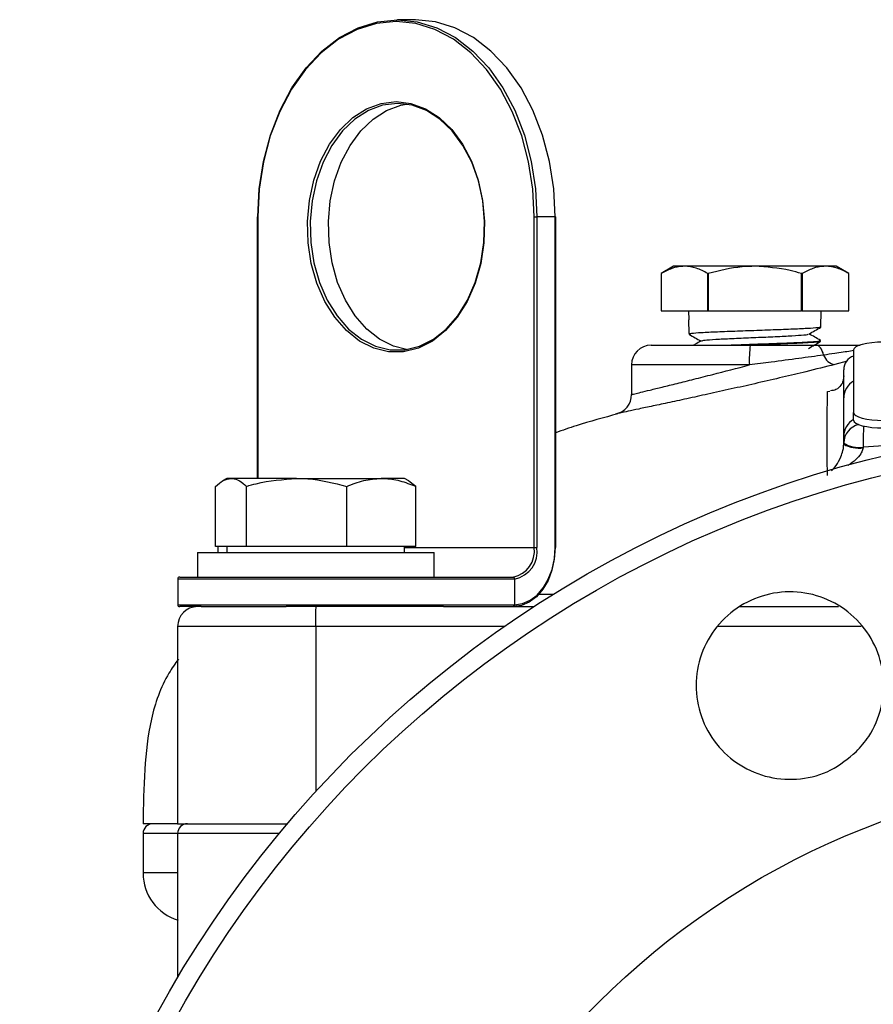
# Model space of a CAD drawing. Units: millimetres. Extents: x 0 to 45984, y 0 to 17080.
# Drawn here: x 1293 to 1379, y 2178 to 2278 of the extents above; entities that cross this region are included whole.
import ezdxf

# ---------------------------------------------------------------- set-up
doc = ezdxf.new("R2010")
doc.units = ezdxf.units.MM
doc.header["$LTSCALE"] = 9

msp = doc.modelspace()

# ---------------------------------------------------------------- linework, layer by layer
at = {"color": 7, "linetype": 'Continuous'}
for p, q in [((1332.881, 2278.241), (1331.043, 2278.241)), ((1316.842, 2258.241), (1316.842, 2231.741)), ((1316.842, 2258.241), (1316.901, 2258.241)), ((1316.901, 2258.241), (1316.901, 2231.741)), ((1344.902, 2258.241), (1345.185, 2258.241)), ((1344.902, 2224.741), (1344.902, 2258.241)), ((1345.185, 2258.241), (1345.185, 2224.741)), ((1347.024, 2258.241), (1345.185, 2258.241)), ((1347.024, 2224.741), (1347.024, 2258.241)), ((1347.024, 2258.241), (1347.082, 2258.241)), ((1347.082, 2224.741), (1347.082, 2258.241)), ((1359.019, 2253.241), (1357.764, 2252.516)), ((1360.124, 2253.241), (1359.019, 2253.241)), ((1367.269, 2253.241), (1360.124, 2253.241)), ((1374.414, 2253.241), (1367.269, 2253.241)), ((1375.519, 2253.241), (1374.414, 2253.241)), ((1376.774, 2252.516), (1375.519, 2253.241)), ((1357.764, 2252.516), (1357.764, 2248.741)), ((1357.764, 2252.516), (1357.764, 2252.516)), ((1362.549, 2252.516), (1362.485, 2252.516)), ((1362.485, 2248.741), (1362.485, 2252.516)), ((1362.549, 2252.516), (1362.549, 2248.741)), ((1372.053, 2252.516), (1371.989, 2252.516)), ((1371.989, 2248.741), (1371.989, 2252.516)), ((1372.053, 2252.516), (1372.053, 2248.741)), ((1376.774, 2248.741), (1376.774, 2252.516)), ((1376.774, 2252.516), (1376.774, 2252.516)), ((1357.764, 2248.741), (1362.485, 2248.741)), ((1360.538, 2248.741), (1360.562, 2247.808)), ((1362.549, 2248.741), (1362.485, 2248.741)), ((1362.549, 2248.741), (1371.989, 2248.741)), ((1372.053, 2248.741), (1371.989, 2248.741)), ((1372.053, 2248.741), (1376.774, 2248.741)), ((1373.958, 2247.081), (1374, 2248.741)), ((1360.597, 2246.443), (1360.562, 2247.808)), ((1360.597, 2246.443), (1360.599, 2246.356)), ((1356.769, 2245.241), (1366.797, 2245.241)), ((1361.882, 2245.65), (1361.8, 2245.671)), ((1373.89, 2245.633), (1373.917, 2245.627)), ((1373.921, 2245.633), (1373.923, 2245.716)), ((1377.269, 2244.761), (1377.269, 2238.418)), ((1354.769, 2243.241), (1354.769, 2240.245)), ((1366.707, 2243.241), (1354.769, 2243.241)), ((1376.609, 2243.621), (1375.368, 2243.288)), ((1376.269, 2239.922), (1376.269, 2242.732)), ((1374.622, 2240.543), (1374.848, 2240.582)), ((1377.269, 2237.646), (1377.269, 2238.418)), ((1376.269, 2236.031), (1376.269, 2235.202)), ((1376.269, 2235.329), (1376.269, 2236.031)), ((1376.269, 2235.202), (1376.269, 2235.329)), ((1378.251, 2234.916), (1378.241, 2234.852)), ((1312.621, 2224.841), (1312.621, 2230.937)), ((1313.77, 2231.741), (1313.324, 2231.483)), ((1314.19, 2231.741), (1313.77, 2231.741)), ((1320.833, 2231.741), (1314.19, 2231.741)), ((1315.759, 2224.841), (1315.759, 2230.937)), ((1320.833, 2231.741), (1329.413, 2231.741)), ((1325.908, 2224.841), (1325.908, 2230.937)), ((1331.77, 2231.741), (1329.413, 2231.741)), ((1332.216, 2231.483), (1331.77, 2231.741)), ((1332.919, 2230.937), (1332.21, 2231.474)), ((1332.919, 2224.841), (1332.919, 2230.937)), ((1314.19, 2224.841), (1312.621, 2224.841)), ((1312.869, 2224.241), (1312.869, 2224.841)), ((1313.77, 2224.841), (1313.77, 2224.241)), ((1315.759, 2224.841), (1314.19, 2224.841)), ((1320.833, 2224.841), (1315.759, 2224.841)), ((1325.908, 2224.841), (1320.833, 2224.841)), ((1329.413, 2224.841), (1325.908, 2224.841)), ((1332.919, 2224.841), (1329.413, 2224.841)), ((1331.77, 2224.241), (1331.77, 2224.841)), ((1310.77, 2224.241), (1310.77, 2221.741)), ((1310.77, 2224.241), (1334.607, 2224.241)), ((1331.77, 2224.741), (1344.902, 2224.741)), ((1334.607, 2224.241), (1334.77, 2224.241)), ((1334.77, 2221.741), (1334.77, 2224.241)), ((1344.902, 2224.741), (1345.185, 2224.741)), ((1347.024, 2224.741), (1347.082, 2224.741)), ((1308.78, 2221.541), (1308.78, 2218.941)), ((1342.922, 2221.541), (1308.78, 2221.541)), ((1308.98, 2221.741), (1311.152, 2221.741)), ((1311.152, 2221.741), (1319.763, 2221.741)), ((1319.763, 2221.741), (1342.781, 2221.741)), ((1342.922, 2221.541), (1342.922, 2218.941)), ((1345.401, 2220.021), (1346.881, 2220.021)), ((1308.78, 2218.941), (1342.922, 2218.941)), ((1311.152, 2218.741), (1308.98, 2218.741)), ((1311.152, 2218.741), (1319.763, 2218.741)), ((1335.717, 2218.741), (1319.763, 2218.741)), ((1335.717, 2218.741), (1344.865, 2218.741)), ((1365.729, 2218.741), (1375.735, 2218.741)), ((1308.77, 2216.741), (1308.77, 2196.741)), ((1322.77, 2216.741), (1308.77, 2216.741)), ((1322.77, 2216.741), (1322.77, 2200.007)), ((1341.891, 2216.741), (1322.77, 2216.741)), ((1378.051, 2216.741), (1363.466, 2216.741)), ((1308.77, 2196.741), (1305.269, 2196.741)), ((1308.77, 2196.741), (1319.895, 2196.741)), ((1305.269, 2195.741), (1305.269, 2191.741)), ((1308.77, 2195.741), (1305.269, 2195.741)), ((1308.77, 2195.741), (1308.77, 2181.12)), ((1319.058, 2195.741), (1308.77, 2195.741)), ((1308.77, 2191.741), (1305.269, 2191.741))]:
    msp.add_line(p, q, dxfattribs=at)
at = {"color": 7, "linetype": 'Continuous', "flags": 128}
for points in [[(1316.901, 2258.241), (1317.045, 2261.087), (1317.474, 2263.875), (1318.179, 2266.549), (1319.146, 2269.053), (1320.355, 2271.338), (1321.782, 2273.356), (1323.397, 2275.066), (1325.168, 2276.433), (1327.059, 2277.43), (1329.03, 2278.037), (1331.043, 2278.241)], [(1330.901, 2278.041), (1328.909, 2277.839), (1326.957, 2277.239), (1325.085, 2276.251), (1323.332, 2274.897), (1321.733, 2273.204), (1320.32, 2271.207), (1319.123, 2268.945), (1318.166, 2266.466), (1317.468, 2263.819), (1317.043, 2261.058), (1316.901, 2258.241)], [(1344.902, 2258.241), (1344.76, 2261.058), (1344.335, 2263.819), (1343.637, 2266.466), (1342.68, 2268.945), (1341.483, 2271.207), (1340.07, 2273.204), (1338.471, 2274.897), (1336.718, 2276.251), (1334.846, 2277.239), (1332.894, 2277.839), (1330.901, 2278.041)], [(1331.043, 2278.241), (1333.056, 2278.037), (1335.027, 2277.43), (1336.918, 2276.433), (1338.689, 2275.066), (1340.304, 2273.356), (1341.731, 2271.338), (1342.94, 2269.053), (1343.907, 2266.549), (1344.612, 2263.875), (1345.041, 2261.087), (1345.185, 2258.241)], [(1347.024, 2258.241), (1346.88, 2261.087), (1346.451, 2263.875), (1345.746, 2266.549), (1344.778, 2269.053), (1343.569, 2271.338), (1342.143, 2273.356), (1340.527, 2275.066), (1338.756, 2276.433), (1336.866, 2277.43), (1334.894, 2278.037), (1332.881, 2278.241)], [(1330.901, 2269.941), (1332.419, 2269.758), (1333.893, 2269.215), (1335.281, 2268.328), (1336.543, 2267.122), (1337.643, 2265.631), (1338.548, 2263.899), (1339.234, 2261.976), (1339.68, 2259.916), (1339.874, 2257.78), (1339.809, 2255.627), (1339.488, 2253.522), (1338.92, 2251.523), (1338.122, 2249.689), (1337.115, 2248.072), (1335.93, 2246.719), (1334.6, 2245.668), (1333.164, 2244.95), (1331.663, 2244.586), (1330.14, 2244.586), (1328.639, 2244.95), (1327.202, 2245.668), (1325.873, 2246.719), (1324.688, 2248.072), (1323.681, 2249.689), (1322.883, 2251.523), (1322.315, 2253.522), (1321.994, 2255.627), (1321.929, 2257.78), (1322.123, 2259.916), (1322.569, 2261.976), (1323.255, 2263.899), (1324.16, 2265.631), (1325.26, 2267.122), (1326.522, 2268.328), (1327.91, 2269.215), (1329.384, 2269.758), (1330.901, 2269.941)], [(1331.043, 2269.741), (1329.549, 2269.561), (1328.098, 2269.027), (1326.732, 2268.153), (1325.49, 2266.966), (1324.408, 2265.499), (1323.516, 2263.794), (1322.841, 2261.901), (1322.402, 2259.874), (1322.212, 2257.771), (1322.276, 2255.653), (1322.591, 2253.58), (1323.15, 2251.613), (1323.936, 2249.808), (1324.927, 2248.216), (1326.093, 2246.884), (1327.402, 2245.85), (1328.816, 2245.144), (1330.293, 2244.786), (1331.792, 2244.786), (1333.27, 2245.144), (1334.684, 2245.85), (1335.992, 2246.884), (1337.159, 2248.216), (1338.149, 2249.808), (1338.935, 2251.613), (1339.494, 2253.58), (1339.81, 2255.653), (1339.874, 2257.771), (1339.683, 2259.874), (1339.244, 2261.901), (1338.569, 2263.794), (1337.678, 2265.499), (1336.596, 2266.966), (1335.354, 2268.153), (1333.987, 2269.027), (1332.537, 2269.561), (1331.043, 2269.741)], [(1331.962, 2244.808), (1330.654, 2245.144), (1329.241, 2245.85), (1327.932, 2246.884), (1326.765, 2248.216), (1325.775, 2249.808), (1324.989, 2251.613), (1324.43, 2253.58), (1324.114, 2255.653), (1324.051, 2257.771), (1324.241, 2259.874), (1324.68, 2261.901), (1325.355, 2263.794), (1326.246, 2265.499), (1327.329, 2266.966), (1328.571, 2268.153), (1329.937, 2269.027), (1331.388, 2269.561), (1331.962, 2269.673)], [(1374.236, 2244.241), (1374.175, 2244.458), (1374.102, 2244.655), (1374.02, 2244.827), (1373.928, 2244.973), (1373.83, 2245.088), (1373.726, 2245.172), (1373.618, 2245.224), (1373.508, 2245.241)], [(1380.269, 2245.554), (1379.684, 2245.539), (1379.121, 2245.494), (1378.602, 2245.421), (1378.148, 2245.322), (1377.775, 2245.202), (1377.497, 2245.065), (1377.327, 2244.916), (1377.269, 2244.761)], [(1377.269, 2238.418), (1377.327, 2238.263), (1377.497, 2238.114), (1377.775, 2237.977), (1378.148, 2237.857), (1378.602, 2237.759), (1379.121, 2237.685), (1379.684, 2237.64), (1380.269, 2237.625)], [(1377.269, 2237.646), (1377.327, 2237.492), (1377.497, 2237.343), (1377.775, 2237.206), (1378.148, 2237.086), (1378.602, 2236.987), (1379.121, 2236.914), (1379.684, 2236.869), (1380.269, 2236.853)], [(1347.024, 2224.741), (1346.942, 2223.57), (1346.701, 2222.445), (1346.308, 2221.407), (1345.781, 2220.498), (1345.138, 2219.752), (1344.404, 2219.197), (1343.609, 2218.856), (1342.781, 2218.741)], [(1342.922, 2218.941), (1343.722, 2219.052), (1344.492, 2219.382), (1345.201, 2219.918), (1345.822, 2220.639), (1346.332, 2221.518), (1346.711, 2222.521), (1346.945, 2223.609), (1347.024, 2224.741)]]:
    msp.add_lwpolyline(points, dxfattribs=at)
at = {"color": 7, "linetype": 'Continuous'}
for radius in [114.5, 112.605, 79]:
    msp.add_circle((1407.269, 2122.741), radius, dxfattribs=at)
for centre, radius, start, end in [((1331.078, 2278.066), 0.179, 101.42175, 188.04947), ((1356.769, 2243.241), 2, 90, 180), ((1377.887, 2243.74), 11.191, 172.29215, 182.55548), ((1375.581, 2244.69), 1.418, 198.48269, 261.37228), ((1378.191, 2239.906), 1.922, 118.66887, 179.51833), ((1352.769, 2240.235), 2, 281.9552, 0.21568), ((1378.191, 2236.015), 1.922, 118.66887, 179.51833), ((1378.219, 2235.299), 1.951, 102.81088, 179.11857), ((1519.609, 2235.099), 141.359, 179.20646, 180.07389), ((1377.78, 2237.621), 2.745, 236.60246, 279.87455), ((1377.769, 2237.914), 3.099, 241.05962, 278.77416), ((1342.251, 2224.366), 2.678, 281.42175, 8.04947), ((1342.357, 2224.341), 2.857, 281.42175, 8.04947), ((1308.98, 2221.541), 0.2, 90, 180), ((1342.746, 2221.566), 0.179, 351.95053, 78.57825), ((1308.98, 2218.941), 0.2, 180, 270), ((1342.746, 2218.916), 0.179, 281.42175, 8.04947), ((1310.77, 2216.741), 2, 90, 180), ((1306.269, 2195.741), 1, 90, 180), ((1309.77, 2195.741), 1, 90, 180), ((1310.269, 2191.741), 5, 180, 253.08168)]:
    msp.add_arc(centre, radius, start, end, dxfattribs=at)
msp.add_ellipse((1378.269, 2242.203), major_axis=(-1.59, 1.59), ratio=0.762817, start_param=5.887641, end_param=6.934839, dxfattribs=at)
for points, knots in [([(1360.124, 2253.241), (1360.062, 2253.24), (1359.636, 2253.232), (1358.837, 2253.071), (1358.124, 2252.702), (1357.764, 2252.516)], [0, 0, 0, 0, 0.07761, 0.53472, 1, 1, 1, 1]), ([(1362.485, 2252.516), (1362.101, 2252.719), (1361.327, 2253.128), (1360.528, 2253.203), (1360.124, 2253.241)], [0, 0, 0, 0, 0.495509, 1, 1, 1, 1]), ([(1367.269, 2253.241), (1366.836, 2253.23), (1365.238, 2253.189), (1363.682, 2252.8), (1362.549, 2252.516)], [0, 0, 0, 0, 0.271346, 1, 1, 1, 1]), ([(1371.989, 2252.516), (1371.603, 2252.623), (1370.064, 2253.048), (1368.466, 2253.158), (1367.269, 2253.241)], [0, 0, 0, 0, 0.250944, 1, 1, 1, 1]), ([(1374.414, 2253.241), (1374.352, 2253.24), (1373.925, 2253.232), (1373.127, 2253.071), (1372.413, 2252.702), (1372.053, 2252.516)], [0, 0, 0, 0, 0.077635, 0.534733, 1, 1, 1, 1]), ([(1376.774, 2252.516), (1376.39, 2252.719), (1375.617, 2253.128), (1374.817, 2253.203), (1374.414, 2253.241)], [0, 0, 0, 0, 0.495509, 1, 1, 1, 1]), ([(1373.851, 2247.07), (1373.844, 2247.056), (1373.824, 2247.017), (1372.971, 2246.951), (1371.454, 2246.873), (1369.427, 2246.795), (1367.167, 2246.717), (1364.92, 2246.64), (1362.931, 2246.562), (1361.466, 2246.484), (1360.657, 2246.416), (1360.681, 2246.374), (1360.689, 2246.359)], [0, 0, 0, 0, 0.056972, 0.166649, 0.276292, 0.385902, 0.49548, 0.605027, 0.714541, 0.824024, 0.933474, 1, 1, 1, 1]), ([(1372.743, 2246.374), (1372.945, 2246.491), (1373.348, 2246.724), (1373.751, 2246.958), (1373.953, 2247.074)], [0, 0, 0, 0, 0.499923, 1, 1, 1, 1]), ([(1360.603, 2246.349), (1360.805, 2246.233), (1361.199, 2246.005), (1361.592, 2245.777), (1361.784, 2245.666)], [0, 0, 0, 0, 0.512391, 1, 1, 1, 1]), ([(1361.852, 2245.682), (1361.932, 2245.707), (1362.102, 2245.76), (1363.225, 2245.841), (1364.871, 2245.926), (1366.858, 2246.011), (1368.894, 2246.096), (1370.729, 2246.181), (1372.046, 2246.266), (1372.717, 2246.33), (1372.678, 2246.366), (1372.67, 2246.374)], [0, 0, 0, 0, 0.10724, 0.229864, 0.352537, 0.475258, 0.598028, 0.720846, 0.843712, 0.966627, 1, 1, 1, 1]), ([(1373.918, 2245.728), (1373.722, 2245.841), (1373.34, 2246.062), (1372.958, 2246.283), (1372.772, 2246.391)], [0, 0, 0, 0, 0.512837, 1, 1, 1, 1]), ([(1361.813, 2245.683), (1361.617, 2245.569), (1361.363, 2245.422), (1361.108, 2245.275), (1361.049, 2245.241)], [0, 0, 0, 0, 0.769226, 1, 1, 1, 1]), ([(1364.148, 2245.241), (1364.458, 2245.253), (1365.405, 2245.292), (1367.311, 2245.356), (1369.535, 2245.434), (1371.532, 2245.512), (1373.014, 2245.59), (1373.849, 2245.659), (1373.84, 2245.701), (1373.836, 2245.718)], [0, 0, 0, 0, 0.079171, 0.242261, 0.4054, 0.568588, 0.731826, 0.895113, 1, 1, 1, 1]), ([(1373.878, 2245.62), (1373.788, 2245.596), (1373.599, 2245.546), (1372.416, 2245.471), (1370.684, 2245.393), (1368.577, 2245.316), (1367.112, 2245.265), (1366.398, 2245.241)], [0, 0, 0, 0, 0.187449, 0.393111, 0.598711, 0.80425, 1, 1, 1, 1]), ([(1366.797, 2245.241), (1367.446, 2245.241), (1368.911, 2245.241), (1371.196, 2245.241), (1372.73, 2245.241), (1373.508, 2245.241)], [0, 0, 0, 0, 0.2821988, 0.6358668, 1, 1, 1, 1]), ([(1372.706, 2244.924), (1372.908, 2245.041), (1373.311, 2245.274), (1373.714, 2245.507), (1373.916, 2245.624)], [0, 0, 0, 0, 0.499922, 1, 1, 1, 1]), ([(1373.508, 2245.241), (1374.263, 2245.241), (1375.993, 2245.241), (1377.522, 2245.241), (1377.935, 2245.241), (1377.939, 2245.241)], [0, 0, 0, 0, 0.433633, 0.994524, 1, 1, 1, 1]), ([(1374.236, 2244.241), (1373.408, 2244.127), (1371.722, 2243.896), (1369.142, 2243.554), (1367.449, 2243.336), (1366.707, 2243.241)], [0, 0, 0, 0, 0.351027, 0.715484, 1, 1, 1, 1]), ([(1377.269, 2244.69), (1377.165, 2244.674), (1376.639, 2244.595), (1375.6, 2244.439), (1374.613, 2244.295), (1374.236, 2244.241)], [0, 0, 0, 0, 0.132805, 0.669126, 1, 1, 1, 1]), ([(1375.368, 2243.288), (1374.409, 2243.046), (1372.73, 2242.622), (1370.056, 2241.986), (1367.607, 2241.419), (1365.146, 2240.864), (1362.808, 2240.347), (1360.597, 2239.866), (1358.623, 2239.441), (1356.887, 2239.07), (1355.469, 2238.768), (1354.363, 2238.534), (1353.654, 2238.384), (1353.315, 2238.312), (1353.358, 2238.321), (1353.37, 2238.324)], [0, 0, 0, 0, 0.107254, 0.187834, 0.270691, 0.349794, 0.431099, 0.508432, 0.587907, 0.663744, 0.741695, 0.816968, 0.894395, 0.969653, 1, 1, 1, 1]), ([(1354.808, 2240.245), (1354.798, 2240.243), (1354.76, 2240.233), (1355.048, 2240.304), (1355.667, 2240.456), (1356.616, 2240.689), (1357.856, 2240.995), (1359.349, 2241.364), (1361.076, 2241.796), (1363.493, 2242.405), (1365.448, 2242.913), (1366.707, 2243.241)], [0, 0, 0, 0, 0.039813, 0.148235, 0.253657, 0.362135, 0.468538, 0.577928, 0.686608, 0.798294, 1, 1, 1, 1]), ([(1376.269, 2242.122), (1376.252, 2241.939), (1376.217, 2241.576), (1375.944, 2241.092), (1375.527, 2240.703), (1375.124, 2240.645), (1374.935, 2240.618)], [0, 0, 0, 0, 0.200841, 0.40012, 0.71689, 1, 1, 1, 1]), ([(1374.613, 2232.03), (1374.608, 2232.948), (1374.6, 2234.788), (1374.599, 2237.45), (1374.607, 2239.313), (1374.619, 2240.328), (1374.622, 2240.543)], [0, 0, 0, 0, 0.24968, 0.500024, 0.893782, 1, 1, 1, 1]), ([(1376.269, 2236.031), (1376.268, 2236.771), (1376.267, 2238.133), (1376.268, 2239.361), (1376.269, 2239.922)], [0, 0, 0, 0, 0.543495, 1, 1, 1, 1]), ([(1353.383, 2238.278), (1351.967, 2237.898), (1349.846, 2237.33), (1347.771, 2236.613), (1347.082, 2236.375)], [0, 0, 0, 0, 0.667869, 1, 1, 1, 1]), ([(1375.023, 2232.5), (1375.183, 2232.667), (1375.535, 2233.035), (1375.93, 2233.759), (1376.154, 2234.396), (1376.248, 2234.834), (1376.261, 2235.055), (1376.269, 2235.202)], [0, 0, 0, 0, 0.290307, 0.638252, 0.832066, 0.888214, 1, 1, 1, 1]), ([(1378.241, 2234.852), (1378.204, 2234.709), (1378.149, 2234.495), (1377.906, 2234.084), (1377.464, 2233.567), (1376.978, 2233.244), (1376.697, 2233.058)], [0, 0, 0, 0, 0.178667, 0.267845, 0.577024, 1, 1, 1, 1]), ([(1387.566, 2235.438), (1387.223, 2235.426), (1384.115, 2235.317), (1381.012, 2235.105), (1378.251, 2234.916)], [0, 0, 0, 0, 0.11021, 1, 1, 1, 1]), ([(1312.621, 2230.937), (1312.876, 2231.161), (1313.39, 2231.615), (1313.922, 2231.698), (1314.19, 2231.741)], [0, 0, 0, 0, 0.495458, 1, 1, 1, 1]), ([(1314.19, 2231.741), (1314.227, 2231.74), (1314.509, 2231.732), (1315.04, 2231.557), (1315.518, 2231.145), (1315.759, 2230.937)], [0, 0, 0, 0, 0.07009, 0.530784, 1, 1, 1, 1]), ([(1315.759, 2230.937), (1316.083, 2231.03), (1317.735, 2231.505), (1319.453, 2231.636), (1320.833, 2231.741)], [0, 0, 0, 0, 0.196353, 1, 1, 1, 1]), ([(1320.833, 2231.741), (1321.212, 2231.733), (1322.929, 2231.696), (1324.603, 2231.269), (1325.908, 2230.937)], [0, 0, 0, 0, 0.220364, 1, 1, 1, 1]), ([(1325.908, 2230.937), (1326.477, 2231.161), (1327.626, 2231.615), (1328.814, 2231.698), (1329.413, 2231.741)], [0, 0, 0, 0, 0.495458, 1, 1, 1, 1]), ([(1329.413, 2231.741), (1329.496, 2231.74), (1330.126, 2231.732), (1331.312, 2231.557), (1332.38, 2231.145), (1332.919, 2230.937)], [0, 0, 0, 0, 0.07009, 0.530784, 1, 1, 1, 1]), ([(1377.544, 2204.03), (1376.716, 2203.349), (1375.061, 2201.987), (1371.899, 2201.13), (1368.67, 2201.298), (1365.667, 2202.543), (1363.245, 2204.708), (1361.675, 2207.556), (1361.136, 2210.766), (1361.692, 2213.973), (1363.278, 2216.814), (1365.715, 2218.967), (1368.724, 2220.192), (1371.968, 2220.353), (1375.082, 2219.433), (1377.717, 2217.533), (1379.577, 2214.867), (1380.452, 2211.731), (1380.228, 2208.493), (1379.134, 2205.839), (1377.986, 2204.533), (1377.544, 2204.03)], [0, 0, 0, 0, 0.053573, 0.107147, 0.160713, 0.214329, 0.268027, 0.321796, 0.375593, 0.429371, 0.483095, 0.536755, 0.590366, 0.643959, 0.697569, 0.751228, 0.80495, 0.858727, 0.912524, 0.966295, 1, 1, 1, 1]), ([(1322.77, 2216.741), (1322.77, 2216.965), (1322.771, 2217.415), (1322.778, 2218.014), (1322.788, 2218.469), (1322.799, 2218.694), (1322.806, 2218.74), (1322.809, 2218.741), (1322.81, 2218.741)], [0, 0, 0, 0, 0.214618, 0.429234, 0.643871, 0.858552, 0.986478, 1, 1, 1, 1]), ([(1308.847, 2213.429), (1308.516, 2212.958), (1307.225, 2211.122), (1305.912, 2207.303), (1305.356, 2202.116), (1305.299, 2198.573), (1305.269, 2196.741)], [0, 0, 0, 0, 0.099409, 0.387523, 0.683313, 1, 1, 1, 1])]:
    msp.add_open_spline(points, degree=3, knots=knots, dxfattribs=at)

doc.saveas('drawing.dxf')
